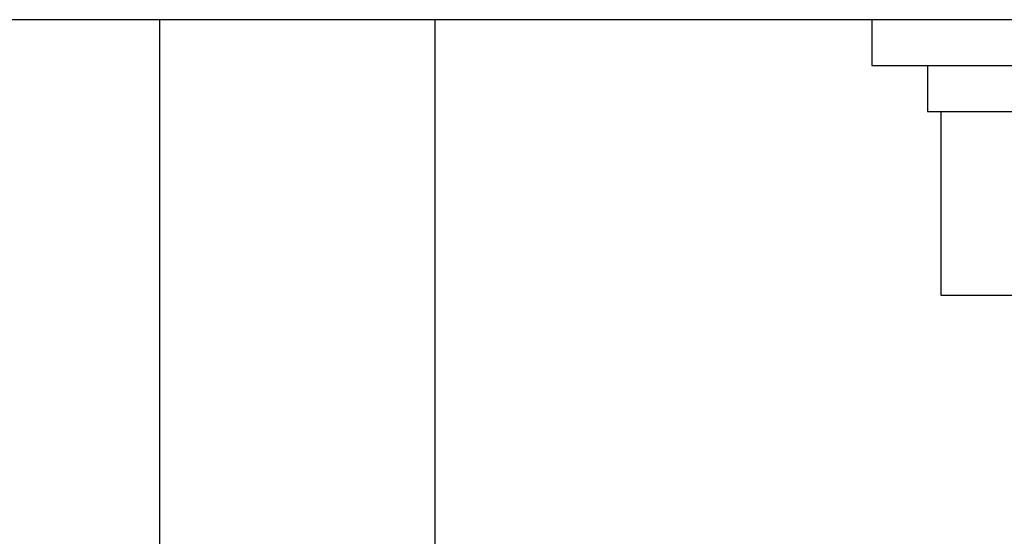
# Model space of a CAD drawing. Extents: x 47 to 376, y 58 to 284.
# Drawn here: x 79 to 82, y 142 to 143 of the extents above; entities that cross this region are included whole.
import ezdxf

# ---------------------------------------------------------------- set-up
doc = ezdxf.new("R2010")
doc.units = 0
for name, color, linetype in [('CAP_WセムスL_M4X10', 7, 'CONTINUOUS'), ('DEFAULT', 7, 'CONTINUOUS'), ('HEX_M6X50', 7, 'CONTINUOUS'), ('参照MP3017340_セル部上', 7, 'CONTINUOUS')]:
    doc.layers.add(name, color=color, linetype=linetype)

# ---------------------------------------------------------------- blocks, each defined once
blk = doc.blocks.new('SE1')
at = {"layer": 'CAP_WセムスL_M4X10', "color": 7, "linetype": 'CONTINUOUS'}
for p, q in [((81.773, 143.4099), (81.773, 143.2849)), ((81.773, 143.2849), (83.023, 143.2849)), ((81.9241, 143.2849), (81.9241, 143.1599)), ((81.9241, 143.1599), (82.873, 143.1599)), ((81.9605, 143.1599), (81.9605, 142.6599)), ((81.9605, 142.6599), (82.8355, 142.6599))]:
    blk.add_line(p, q, dxfattribs=at)
at = {"layer": 'HEX_M6X50', "color": 7, "linetype": 'CONTINUOUS'}
for p, q in [((79.8355, 143.4099), (79.8355, 141.3474)), ((80.5855, 141.3474), (80.5855, 143.4099))]:
    blk.add_line(p, q, dxfattribs=at)
at = {"layer": '参照MP3017340_セル部上', "color": 7, "linetype": 'CONTINUOUS'}
blk.add_line((94.2105, 143.4099), (78.7105, 143.4099), dxfattribs=at)

msp = doc.modelspace()

# ---------------------------------------------------------------- block references
at = {"layer": 'DEFAULT'}
msp.add_blockref('SE1', (0, 0), dxfattribs=at)

doc.saveas('drawing.dxf')
